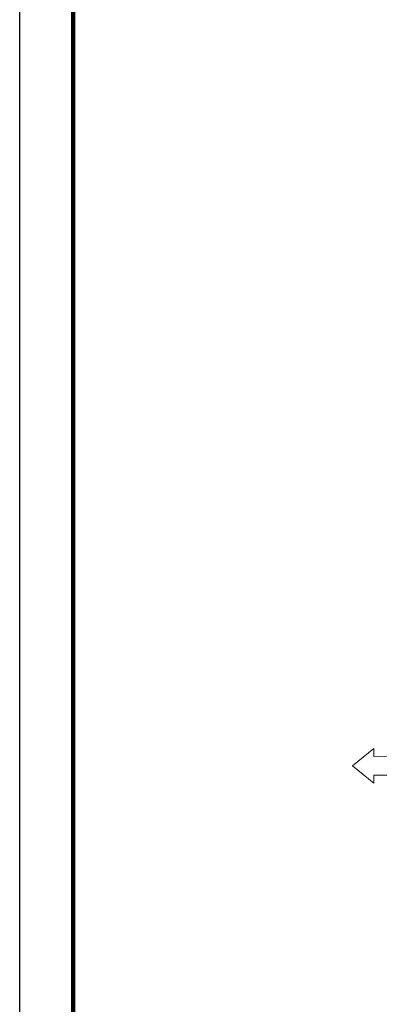
# Model space of a CAD drawing. Units: millimetres. Extents: x -4 to 213, y 0 to 297.
# Drawn here: x 0 to 34, y 114 to 205 of the extents above; entities that cross this region are included whole.
import ezdxf

# ---------------------------------------------------------------- set-up
doc = ezdxf.new("R2010")
doc.units = ezdxf.units.MM
doc.layers.add('FORMAT', color=7, linetype='Continuous')

# ---------------------------------------------------------------- blocks, each defined once
blk = doc.blocks.new('Formato del foglio1_')
at = {"color": 169, "linetype": 'Continuous', "lineweight": 18}
for p, q in [((1.284, 0), (-1.284, 0)), ((-1.284, 0), (-0.813, -0.58)), ((0.759, -2.515), (1.284, 0)), ((-0.813, -0.58), (-2.174, -1.685)), ((-2.174, -1.685), (-1.073, -3.04)), ((-1.073, -3.04), (0.288, -1.935)), ((0.288, -1.935), (0.759, -2.515))]:
    blk.add_line(p, q, dxfattribs=at)
at = {"color": 250, "linetype": 'Continuous', "lineweight": 18}
for p, q in [((-1.284, 0), (1.284, 0)), ((-1.284, 0), (-0.813, -0.58)), ((0.759, -2.515), (1.284, 0)), ((-0.813, -0.58), (-2.174, -1.685)), ((-1.073, -3.04), (-2.174, -1.685)), ((0.288, -1.935), (-1.073, -3.04)), ((0.288, -1.935), (0.759, -2.515))]:
    blk.add_line(p, q, dxfattribs=at)

msp = doc.modelspace()

# ---------------------------------------------------------------- linework, layer by layer
at = {"color": 7, "linetype": 'Continuous', "lineweight": 25}
msp.add_line((0, 297), (0, 0), dxfattribs=at)
at = {"color": 7, "linetype": 'Continuous', "lineweight": 140}
msp.add_line((5, 292), (5, 5), dxfattribs=at)

# ---------------------------------------------------------------- block references
at = {"layer": 'FORMAT', "rotation": 140.9999999999995}
msp.add_blockref('Formato del foglio1_', (32.0498, 134.9754), dxfattribs=at)

doc.saveas('drawing.dxf')
